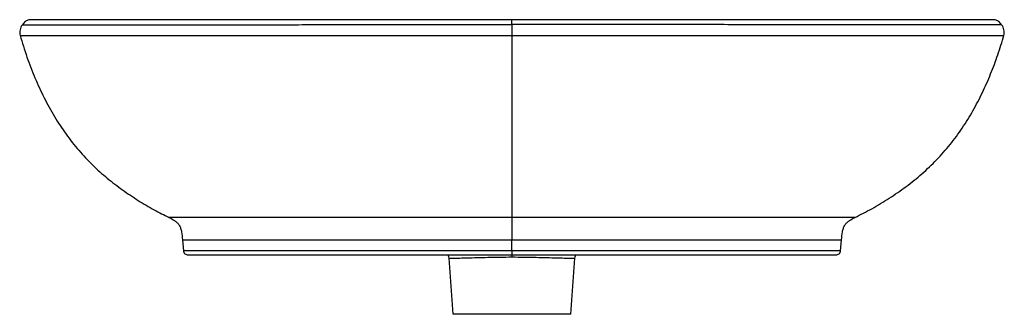
# Paper-space layout '_Back' of a CAD drawing. Units: millimetres. Extents: x -293 to 293, y 0 to 175.
import ezdxf

# ---------------------------------------------------------------- set-up
doc = ezdxf.new("R2010")
doc.units = ezdxf.units.MM

psp = doc.layouts.new('_Back')

# ---------------------------------------------------------------- linework, layer by layer
at = {"color": 7, "linetype": 'Continuous', "lineweight": 25}
for p, q in [((287.07, 174.88), (286.67, 174.91)), ((-195.79, 44.28), (-195.22, 37.82)), ((0, 37.86), (0, 44.28)), ((195.22, 37.82), (195.79, 44.32)), ((-35, 0.03), (-37.33, 33.3)), ((35, 0.03), (37.33, 33.3))]:
    psp.add_line(p, q, dxfattribs=at)
for points, knots in [([(-290.92, 172.02), (-291.23, 171.56), (-291.84, 170.61), (-292.35, 169), (-292.59, 167.33), (-292.38, 166.24), (-292.28, 165.71)], [0, 0, 0, 0, 0.2497026, 0.5044161, 0.7560534, 1, 1, 1, 1]), ([(-290.91, 172.02), (-290.91, 172.02), (-291.13, 172.03), (-290.35, 172.04), (-288.48, 172.05), (-285.42, 172.06), (-281.71, 172.06), (-277.63, 172.05), (-272.81, 172.05), (-267.25, 172.03), (-260.96, 172.01), (-253.94, 171.99), (-246.18, 171.96), (-237.71, 171.93), (-228.56, 171.9), (-218.74, 171.88), (-208.29, 171.88), (-197.29, 171.88), (-185.8, 171.9), (-173.92, 171.93), (-161.78, 171.97), (-148.15, 172.02), (-133.05, 172.06), (-116.49, 172.09), (-97.12, 172.11), (-74.93, 172.11), (-49.96, 172.11), (-24.98, 172.1), (-8.33, 172.1), (0, 172.1)], [0, 0, 0, 0, 0.001, 0.042897, 0.084793, 0.12669, 0.158115, 0.189541, 0.220966, 0.25239, 0.283816, 0.315239, 0.346664, 0.378087, 0.40951, 0.44093, 0.472354, 0.503776, 0.535196, 0.56662, 0.598036, 0.628944, 0.67017, 0.711398, 0.752625, 0.814468, 0.876311, 0.938154, 1, 1, 1, 1]), ([(-287.07, 174.88), (-287.42, 174.78), (-288.13, 174.58), (-289.53, 173.7), (-290.35, 172.71), (-290.92, 172.02)], [0, 0, 0, 0, 0.219605, 0.454664, 1, 1, 1, 1]), ([(0, 174.97), (-5.33, 174.97), (-15.57, 174.97), (-30.28, 174.97), (-43.71, 174.97), (-55.85, 174.97), (-66.69, 174.98), (-75.69, 174.98), (-83.02, 174.98), (-89.02, 174.98), (-94.68, 174.98), (-100.28, 174.98), (-105.93, 174.98), (-114.06, 174.98), (-124.73, 174.98), (-137.93, 174.97), (-151.15, 174.97), (-164.24, 174.97), (-177.04, 174.97), (-189.42, 174.97), (-201.3, 174.97), (-212.58, 174.97), (-223.11, 174.98), (-232.73, 174.98), (-241.3, 174.98), (-247.63, 174.98), (-252.19, 174.98), (-255.48, 174.98), (-258.9, 174.98), (-262.6, 174.98), (-266.53, 174.98), (-270.35, 174.97), (-273.96, 174.97), (-277.26, 174.97), (-280.3, 174.96), (-282.96, 174.95), (-285.09, 174.94), (-286.6, 174.92), (-286.89, 174.9), (-287.04, 174.89)], [0, 0, 0, 0, 0.04038, 0.07751, 0.111389, 0.142017, 0.169396, 0.193522, 0.210197, 0.224892, 0.238954, 0.253124, 0.267403, 0.281789, 0.314886, 0.348542, 0.382448, 0.416362, 0.450184, 0.484029, 0.517881, 0.55174, 0.585599, 0.619046, 0.651089, 0.681681, 0.696437, 0.710855, 0.726902, 0.745796, 0.76754, 0.792135, 0.815492, 0.840953, 0.868522, 0.898205, 0.930008, 0.963937, 1, 1, 1, 1]), ([(217.22, 174.97), (216.29, 174.97), (213.28, 174.97), (207.91, 174.97), (201.11, 174.97), (193.78, 174.97), (185.67, 174.98), (176.5, 174.98), (166.36, 174.99), (155.74, 175), (145.22, 175.01), (135.2, 175.02), (126.79, 175.02), (119.88, 175.02), (114.12, 175.03), (107.93, 175.03), (100.86, 175.02), (92.76, 175.02), (83.63, 175.02), (73.08, 175.01), (61.03, 175), (47.41, 174.99), (32.54, 174.99), (16.42, 174.98), (5.26, 174.98), (-0.54, 174.97)], [0, 0, 0, 0, 0.01597, 0.05177, 0.087533, 0.123823, 0.163527, 0.207351, 0.255283, 0.305557, 0.353331, 0.398345, 0.440596, 0.466191, 0.490691, 0.517491, 0.548861, 0.5848, 0.625304, 0.670371, 0.725225, 0.78561, 0.851525, 0.922985, 1, 1, 1, 1]), ([(0, 172.1), (0, 172.63), (0, 173.61), (0, 174.58), (0, 175.05), (0, 174.93), (0, 174.91)], [0, 0, 0, 0, 0.35838, 0.665895, 0.944544, 1, 1, 1, 1]), ([(287.07, 174.88), (286.95, 174.89), (286.7, 174.92), (285.52, 174.94), (283.89, 174.95), (281.88, 174.96), (279.61, 174.97), (277.18, 174.97), (274.67, 174.97), (272.17, 174.97), (269.75, 174.97), (267.39, 174.97), (265, 174.97), (262.49, 174.97), (259.81, 174.97), (255.69, 174.97), (249.77, 174.97), (241.57, 174.97), (232.5, 174.97), (222.63, 174.97), (211.99, 174.97), (200.65, 174.97), (188.71, 174.97), (176.27, 174.97), (163.48, 174.98), (150.68, 174.98), (138.19, 174.98), (128.15, 174.97), (120.48, 174.97), (114.81, 174.97), (108.64, 174.97), (101.59, 174.97), (93.49, 174.97), (84.35, 174.97), (73.77, 174.97), (61.69, 174.97), (48.04, 174.97), (33.14, 174.97), (16.98, 174.97), (5.8, 174.97), (0, 174.97)], [0, 0, 0, 0, 0.031376, 0.060799, 0.088274, 0.113809, 0.137413, 0.159091, 0.178846, 0.196681, 0.2126, 0.226704, 0.240431, 0.254258, 0.268187, 0.282218, 0.31534, 0.349005, 0.38287, 0.416744, 0.450628, 0.484515, 0.518429, 0.552343, 0.586231, 0.619624, 0.651564, 0.682025, 0.696125, 0.709905, 0.725114, 0.74291, 0.763366, 0.786461, 0.812157, 0.843428, 0.877847, 0.915415, 0.956132, 1, 1, 1, 1]), ([(290.92, 172.02), (290.92, 172.02), (291.13, 172.03), (290.38, 172.04), (288.55, 172.05), (285.54, 172.06), (281.89, 172.06), (277.87, 172.05), (273.12, 172.05), (267.65, 172.03), (261.45, 172.01), (254.52, 171.99), (246.87, 171.96), (238.51, 171.93), (229.47, 171.91), (219.78, 171.88), (209.46, 171.88), (198.58, 171.88), (187.22, 171.9), (175.45, 171.93), (163.35, 171.97), (149.66, 172.01), (134.42, 172.06), (117.7, 172.09), (98.12, 172.11), (75.71, 172.11), (50.47, 172.11), (25.24, 172.1), (8.41, 172.1), (0, 172.1)], [0, 0, 0, 0, 0.000384, 0.042033, 0.083677, 0.125322, 0.156561, 0.187799, 0.219037, 0.250273, 0.281509, 0.312747, 0.343984, 0.375217, 0.406454, 0.437684, 0.468924, 0.500158, 0.531389, 0.562625, 0.593858, 0.6251, 0.666747, 0.708402, 0.750055, 0.81254, 0.875027, 0.937514, 1, 1, 1, 1]), ([(290.92, 172.02), (290.35, 172.71), (289.53, 173.7), (288.13, 174.58), (287.42, 174.78), (287.07, 174.88)], [0, 0, 0, 0, 0.5454828, 0.7804887, 1, 1, 1, 1]), ([(292.28, 165.71), (292.38, 166.24), (292.59, 167.33), (292.35, 169), (291.84, 170.61), (291.23, 171.56), (290.92, 172.02)], [0, 0, 0, 0, 0.2439468, 0.4955852, 0.7502988, 1, 1, 1, 1]), ([(-292.27, 165.71), (-292.27, 165.71), (-292.49, 165.71), (-291.73, 165.71), (-289.88, 165.71), (-286.86, 165.71), (-283.2, 165.71), (-279.16, 165.71), (-274.4, 165.71), (-268.89, 165.71), (-262.66, 165.71), (-255.69, 165.71), (-248.01, 165.71), (-239.61, 165.71), (-230.51, 165.71), (-220.76, 165.71), (-210.41, 165.71), (-199.51, 165.71), (-188.11, 165.71), (-176.27, 165.71), (-164.12, 165.71), (-150.38, 165.71), (-135.08, 165.71), (-118.28, 165.71), (-98.61, 165.71), (-76.09, 165.71), (-50.73, 165.71), (-25.36, 165.71), (-8.45, 165.71), (0, 165.71)], [0, 0, 0, 0, 0.000655, 0.042292, 0.083926, 0.125561, 0.156791, 0.188019, 0.219248, 0.250477, 0.281705, 0.312936, 0.344152, 0.375391, 0.406618, 0.437836, 0.469069, 0.500291, 0.531518, 0.562747, 0.593974, 0.625204, 0.666844, 0.708483, 0.750129, 0.812591, 0.875063, 0.937531, 1, 1, 1, 1]), ([(-292.28, 165.71), (-290.97, 161.4), (-288.37, 152.87), (-283.59, 140.5), (-278.17, 128.67), (-272.03, 117.49), (-265.18, 107.03), (-257.62, 97.38), (-249.38, 88.67), (-240.62, 80.84), (-231.5, 73.83), (-222.15, 67.61), (-212.93, 62.17), (-206.73, 59.03), (-203.79, 57.55)], [0, 0, 0, 0, 0.093444, 0.185161, 0.27511, 0.363279, 0.449715, 0.534358, 0.617268, 0.698495, 0.777961, 0.855679, 0.931671, 1, 1, 1, 1]), ([(0, 165.71), (0, 159.82), (0, 153.96), (0, 142.39), (0, 136.67), (0, 125.45), (0, 119.96), (0, 109.31), (0, 104.15), (0, 96.83), (0, 94.46), (0, 89.89), (0, 87.69), (0, 81.35), (0, 77.47), (0, 70.47), (0, 67.35), (0, 61.86), (0, 59.5), (0, 57.54)], [0, 0, 0, 0, 0.125, 0.125, 0.25, 0.25, 0.375, 0.375, 0.5, 0.5, 0.5625, 0.5625, 0.625, 0.625, 0.75, 0.75, 0.875, 0.875, 1, 1, 1, 1]), ([(0, 165.71), (8.45, 165.71), (25.36, 165.71), (50.73, 165.71), (76.09, 165.71), (98.61, 165.71), (118.28, 165.71), (135.08, 165.71), (150.38, 165.71), (164.12, 165.71), (176.27, 165.71), (188.11, 165.71), (199.51, 165.71), (210.41, 165.71), (220.76, 165.71), (230.51, 165.71), (239.61, 165.71), (248.01, 165.71), (255.7, 165.71), (262.66, 165.71), (268.89, 165.71), (274.4, 165.71), (279.16, 165.71), (283.2, 165.71), (286.86, 165.71), (289.88, 165.71), (291.73, 165.71), (292.49, 165.71), (292.27, 165.71), (292.27, 165.71)], [0, 0, 0, 0, 0.0624707, 0.1249398, 0.1874203, 0.2498901, 0.2915408, 0.3331866, 0.3748318, 0.4060629, 0.4372915, 0.4685117, 0.4997511, 0.5309709, 0.5622002, 0.5934303, 0.6246592, 0.6558902, 0.6871153, 0.7183487, 0.7495806, 0.7808111, 0.8120406, 0.8432713, 0.8745089, 0.9161435, 0.9577828, 0.999416, 1, 1, 1, 1]), ([(203.79, 57.55), (207.13, 59.25), (214.09, 62.78), (224.22, 68.9), (234.2, 75.78), (243.64, 83.39), (252.45, 91.73), (260.48, 100.82), (267.65, 110.6), (274.01, 120.91), (279.62, 131.66), (284.5, 142.76), (288.77, 154.11), (291.11, 161.84), (292.28, 165.71)], [0, 0, 0, 0, 0.077939, 0.161787, 0.245609, 0.329452, 0.413279, 0.497043, 0.580832, 0.664649, 0.748459, 0.832305, 0.916162, 1, 1, 1, 1]), ([(0, 57.54), (-5.44, 57.54), (-16.32, 57.54), (-32.64, 57.54), (-48.94, 57.54), (-65.23, 57.54), (-81.48, 57.54), (-97.68, 57.54), (-113.8, 57.54), (-127.1, 57.54), (-137.58, 57.54), (-145.32, 57.54), (-152.87, 57.54), (-160.13, 57.54), (-166.97, 57.54), (-173.33, 57.54), (-179.18, 57.54), (-185.04, 57.54), (-190.61, 57.54), (-195.56, 57.54), (-199.34, 57.54), (-201.98, 57.54), (-203.39, 57.54), (-203.96, 57.54), (-203.8, 57.54), (-203.79, 57.54)], [0, 0, 0, 0, 0.062438, 0.124879, 0.187317, 0.249755, 0.312195, 0.374635, 0.437069, 0.499497, 0.530717, 0.561933, 0.593143, 0.624355, 0.655563, 0.68677, 0.717977, 0.749186, 0.790787, 0.83239, 0.873993, 0.915599, 0.957208, 0.99882, 1, 1, 1, 1]), ([(-203.81, 57.54), (-202.65, 56.97), (-200.92, 56.12), (-198.89, 54.5), (-197.65, 52.94), (-196.79, 51.06), (-196.09, 48.16), (-195.91, 45.86), (-195.79, 44.28)], [0, 0, 0, 0, 0.230196, 0.346863, 0.463884, 0.585493, 0.715609, 1, 1, 1, 1]), ([(0, 57.54), (0, 57.16), (0, 56.8), (0, 56.11), (0, 55.77), (0, 54.76), (0, 54.06), (0, 52.67), (0, 52.15), (0, 50.95), (0, 50.28), (0, 48.77), (0, 47.94), (0, 46.61), (0, 46.16), (0, 45.22), (0, 44.75), (0, 44.28)], [0, 0, 0, 0, 0.125, 0.125, 0.25, 0.25, 0.5, 0.5, 0.625, 0.625, 0.75, 0.75, 0.875, 0.875, 0.9375, 0.9375, 1, 1, 1, 1]), ([(203.79, 57.54), (203.8, 57.54), (203.96, 57.54), (203.39, 57.54), (201.98, 57.54), (199.34, 57.54), (195.56, 57.54), (190.62, 57.54), (185.04, 57.54), (179.18, 57.54), (173.33, 57.54), (166.97, 57.54), (160.13, 57.54), (152.87, 57.54), (145.32, 57.54), (137.58, 57.54), (127.1, 57.54), (113.8, 57.54), (97.68, 57.54), (81.48, 57.54), (65.23, 57.54), (48.94, 57.54), (32.64, 57.54), (16.32, 57.54), (5.44, 57.54), (0, 57.54)], [0, 0, 0, 0, 0.001221, 0.042831, 0.084442, 0.126046, 0.167643, 0.209244, 0.250842, 0.282051, 0.313259, 0.344466, 0.375668, 0.406877, 0.438088, 0.469306, 0.500521, 0.562948, 0.62538, 0.687813, 0.750248, 0.812689, 0.875122, 0.937562, 1, 1, 1, 1]), ([(195.79, 44.28), (195.91, 45.86), (196.09, 48.16), (196.79, 51.06), (197.65, 52.94), (198.89, 54.5), (200.92, 56.12), (202.65, 56.97), (203.81, 57.54)], [0, 0, 0, 0, 0.284393, 0.414508, 0.536117, 0.653137, 0.769803, 1, 1, 1, 1]), ([(-195.77, 44.28), (-195.78, 44.28), (-195.94, 44.28), (-195.37, 44.28), (-193.94, 44.28), (-191.51, 44.28), (-188.46, 44.28), (-185.07, 44.28), (-181.02, 44.28), (-176.32, 44.28), (-171.02, 44.28), (-165.17, 44.28), (-158.84, 44.28), (-152.08, 44.28), (-144.97, 44.28), (-137.61, 44.28), (-130.12, 44.28), (-118.35, 44.28), (-102.24, 44.28), (-81.82, 44.28), (-61.38, 44.28), (-40.92, 44.28), (-20.46, 44.28), (-6.82, 44.28), (0, 44.28)], [0, 0, 0, 0, 0.001495, 0.043088, 0.084685, 0.126273, 0.157474, 0.188673, 0.21987, 0.25106, 0.282263, 0.313453, 0.344653, 0.375846, 0.407045, 0.438244, 0.469451, 0.500657, 0.583874, 0.667094, 0.750323, 0.833548, 0.916776, 1, 1, 1, 1]), ([(0, 44.28), (6.82, 44.28), (20.46, 44.28), (40.92, 44.28), (61.38, 44.28), (81.82, 44.28), (102.24, 44.28), (118.35, 44.28), (130.12, 44.28), (137.61, 44.28), (144.97, 44.28), (152.08, 44.28), (158.84, 44.28), (165.17, 44.28), (171.02, 44.28), (176.33, 44.28), (181.02, 44.28), (185.07, 44.28), (188.47, 44.28), (191.51, 44.28), (193.94, 44.28), (195.37, 44.28), (195.94, 44.28), (195.78, 44.28), (195.77, 44.28)], [0, 0, 0, 0, 0.0832284, 0.1664547, 0.2496821, 0.3329063, 0.41613, 0.4993433, 0.5305534, 0.5617558, 0.5929609, 0.6241545, 0.6553474, 0.6865472, 0.7177429, 0.7489363, 0.7801355, 0.8113246, 0.8425278, 0.8737264, 0.9153183, 0.9569118, 0.9985073, 1, 1, 1, 1]), ([(-195.22, 37.86), (-195.23, 37.86), (-195.39, 37.86), (-194.83, 37.86), (-193.43, 37.86), (-191, 37.86), (-187.97, 37.86), (-184.59, 37.86), (-180.54, 37.86), (-175.85, 37.86), (-170.52, 37.86), (-164.65, 37.86), (-158.29, 37.86), (-151.51, 37.86), (-144.37, 37.86), (-136.97, 37.86), (-129.4, 37.86), (-117.52, 37.86), (-101.39, 37.86), (-81.06, 37.86), (-60.81, 37.86), (-40.55, 37.86), (-20.27, 37.86), (-6.76, 37.86), (0, 37.86)], [0, 0, 0, 0, 0.00015, 0.042163, 0.084019, 0.125727, 0.15701, 0.188251, 0.219491, 0.250749, 0.282111, 0.313507, 0.344893, 0.376218, 0.407498, 0.438945, 0.470578, 0.502335, 0.586297, 0.669119, 0.751754, 0.83449, 0.917269, 1, 1, 1, 1]), ([(-195.23, 37.86), (-195.16, 37.53), (-195.03, 36.85), (-194.37, 35.99), (-193.46, 35.41), (-192.77, 35.34), (-192.44, 35.3)], [0, 0, 0, 0, 0.24126, 0.499982, 0.758719, 1, 1, 1, 1]), ([(-192.44, 35.3), (-192.42, 35.3), (-192.06, 35.3), (-190.54, 35.3), (-189.38, 35.3), (-186.19, 35.3), (-184.15, 35.3), (-180.45, 35.3), (-179.1, 35.3), (-176.2, 35.3), (-174.64, 35.3), (-169.66, 35.3), (-165.94, 35.3), (-157.87, 35.3), (-153.53, 35.3), (-146.66, 35.3), (-144.31, 35.3), (-139.55, 35.3), (-137.14, 35.3), (-132.27, 35.3), (-129.82, 35.3), (-124.89, 35.3), (-122.42, 35.3), (-117.46, 35.3), (-114.98, 35.3), (-110.01, 35.3), (-107.52, 35.3), (-100.04, 35.3), (-95.05, 35.3), (-85.07, 35.3), (-80.07, 35.3), (-70.07, 35.3), (-65.06, 35.3), (-50.05, 35.3), (-40.04, 35.3), (-25.03, 35.3), (-20.02, 35.3), (-10.01, 35.3), (-5.01, 35.3), (0, 35.3)], [0, 0, 0, 0, 0.0625, 0.0625, 0.125, 0.125, 0.1875, 0.1875, 0.21875, 0.21875, 0.25, 0.25, 0.3125, 0.3125, 0.375, 0.375, 0.40625, 0.40625, 0.4375, 0.4375, 0.46875, 0.46875, 0.5, 0.5, 0.53125, 0.53125, 0.5625, 0.5625, 0.625, 0.625, 0.6875, 0.6875, 0.75, 0.75, 0.875, 0.875, 0.9375, 0.9375, 1, 1, 1, 1]), ([(-37.33, 33.3), (-37.4, 33.86), (-37.5, 34.61), (-38, 35.16), (-38.14, 35.3)], [0, 0, 0, 0, 0.732813, 1, 1, 1, 1]), ([(0, 37.86), (0, 37.55), (0, 37.21), (0, 36.58), (0, 36.28), (0, 35.79), (0, 35.6), (0, 35.36), (0, 35.3), (0, 35.3)], [0, 0, 0, 0, 0.25, 0.25, 0.5, 0.5, 0.75, 0.75, 1, 1, 1, 1]), ([(0, 37.86), (5.79, 37.86), (17.38, 37.86), (34.75, 37.86), (52.13, 37.86), (69.49, 37.86), (86.85, 37.86), (104.27, 37.86), (118.48, 37.86), (129.4, 37.86), (136.97, 37.86), (144.37, 37.86), (151.51, 37.86), (158.29, 37.86), (164.65, 37.86), (170.52, 37.86), (175.85, 37.86), (180.54, 37.86), (184.59, 37.86), (187.97, 37.86), (191, 37.86), (193.43, 37.86), (194.83, 37.86), (195.39, 37.86), (195.23, 37.86), (195.22, 37.86)], [0, 0, 0, 0, 0.070907, 0.141859, 0.212796, 0.283674, 0.354488, 0.425604, 0.497668, 0.529424, 0.561057, 0.592504, 0.623784, 0.655108, 0.686494, 0.71789, 0.749252, 0.78051, 0.81175, 0.842991, 0.874274, 0.915981, 0.957837, 0.99985, 1, 1, 1, 1]), ([(0, 35.3), (6.67, 35.3), (20.02, 35.3), (40.04, 35.3), (60.06, 35.3), (80.07, 35.3), (100.05, 35.3), (116.18, 35.3), (128.42, 35.3), (136.81, 35.3), (145.03, 35.3), (152.9, 35.3), (160.26, 35.3), (167.03, 35.3), (173.11, 35.3), (178.41, 35.3), (182.86, 35.3), (186.45, 35.3), (189.19, 35.3), (191.09, 35.3), (192.13, 35.3), (192.56, 35.3), (192.4, 35.3), (192.38, 35.3)], [0, 0, 0, 0, 0.0828705, 0.1657412, 0.2486115, 0.3314807, 0.4143472, 0.4972092, 0.532722, 0.5682302, 0.6037328, 0.639225, 0.6747183, 0.7102125, 0.7457067, 0.7812004, 0.8166962, 0.852194, 0.8876934, 0.9231946, 0.9586964, 0.9942039, 1, 1, 1, 1]), ([(0, 35.3), (0, 35.26), (0, 34.89), (0, 34.45), (0, 34.07)], [0, 0, 0, 0, 0.110608, 1, 1, 1, 1]), ([(37.33, 33.3), (37.39, 33.83), (37.48, 34.56), (37.97, 35.14), (38.11, 35.3)], [0, 0, 0, 0, 0.725992, 1, 1, 1, 1]), ([(192.43, 35.3), (192.77, 35.34), (193.46, 35.41), (194.37, 35.99), (195.03, 36.85), (195.16, 37.53), (195.23, 37.86)], [0, 0, 0, 0, 0.241535, 0.499869, 0.758264, 1, 1, 1, 1]), ([(-37.33, 33.3), (-37.33, 33.3), (-37.09, 33.31), (-36.14, 33.34), (-35.42, 33.36), (-33.55, 33.4), (-32.4, 33.43), (-29.68, 33.5), (-28.13, 33.54), (-24.67, 33.63), (-22.78, 33.69), (-18.71, 33.8), (-16.55, 33.85), (-12.04, 33.95), (-9.69, 33.99), (-4.89, 34.05), (-2.44, 34.07), (0, 34.07)], [0, 0, 0, 0, 0.125, 0.125, 0.25, 0.25, 0.375, 0.375, 0.5, 0.5, 0.625, 0.625, 0.75, 0.75, 0.875, 0.875, 1, 1, 1, 1]), ([(0, 34.07), (2.45, 34.07), (4.89, 34.05), (9.69, 33.99), (12.04, 33.95), (16.55, 33.85), (18.72, 33.8), (22.78, 33.69), (24.67, 33.63), (28.13, 33.54), (29.68, 33.5), (32.4, 33.43), (33.55, 33.41), (35.42, 33.36), (36.14, 33.34), (37.09, 33.31), (37.33, 33.3), (37.33, 33.3)], [0, 0, 0, 0, 0.125, 0.125, 0.25, 0.25, 0.375, 0.375, 0.5, 0.5, 0.625, 0.625, 0.75, 0.75, 0.875, 0.875, 1, 1, 1, 1]), ([(35, 0.03), (35, 0.03), (34.82, 0.03), (34.02, 0.03), (33.4, 0.03), (31.69, 0.03), (30.6, 0.03), (27.99, 0.03), (26.46, 0.03), (23.04, 0.03), (21.15, 0.03), (17.15, 0.03), (15.04, 0.03), (10.73, 0.03), (8.54, 0.03), (4.2, 0.03), (2.06, 0.03), (-2.06, 0.03), (-4.2, 0.03), (-8.54, 0.03), (-10.73, 0.03), (-15.04, 0.03), (-17.15, 0.03), (-21.15, 0.03), (-23.04, 0.03), (-26.46, 0.03), (-27.99, 0.03), (-30.6, 0.03), (-31.69, 0.03), (-33.4, 0.03), (-34.02, 0.03), (-34.82, 0.03), (-35, 0.03), (-35, 0.03)], [0, 0, 0, 0, 0.0625, 0.0625, 0.125, 0.125, 0.1875, 0.1875, 0.25, 0.25, 0.3125, 0.3125, 0.375, 0.375, 0.4375, 0.4375, 0.5, 0.5, 0.5625, 0.5625, 0.625, 0.625, 0.6875, 0.6875, 0.75, 0.75, 0.8125, 0.8125, 0.875, 0.875, 0.9375, 0.9375, 1, 1, 1, 1])]:
    psp.add_open_spline(points, degree=3, knots=knots, dxfattribs=at)
psp.add_open_spline([(0, 172.1), (0, 170.35), (0, 167.8), (0, 165.71)], degree=3, dxfattribs=at)

doc.saveas('drawing.dxf')
